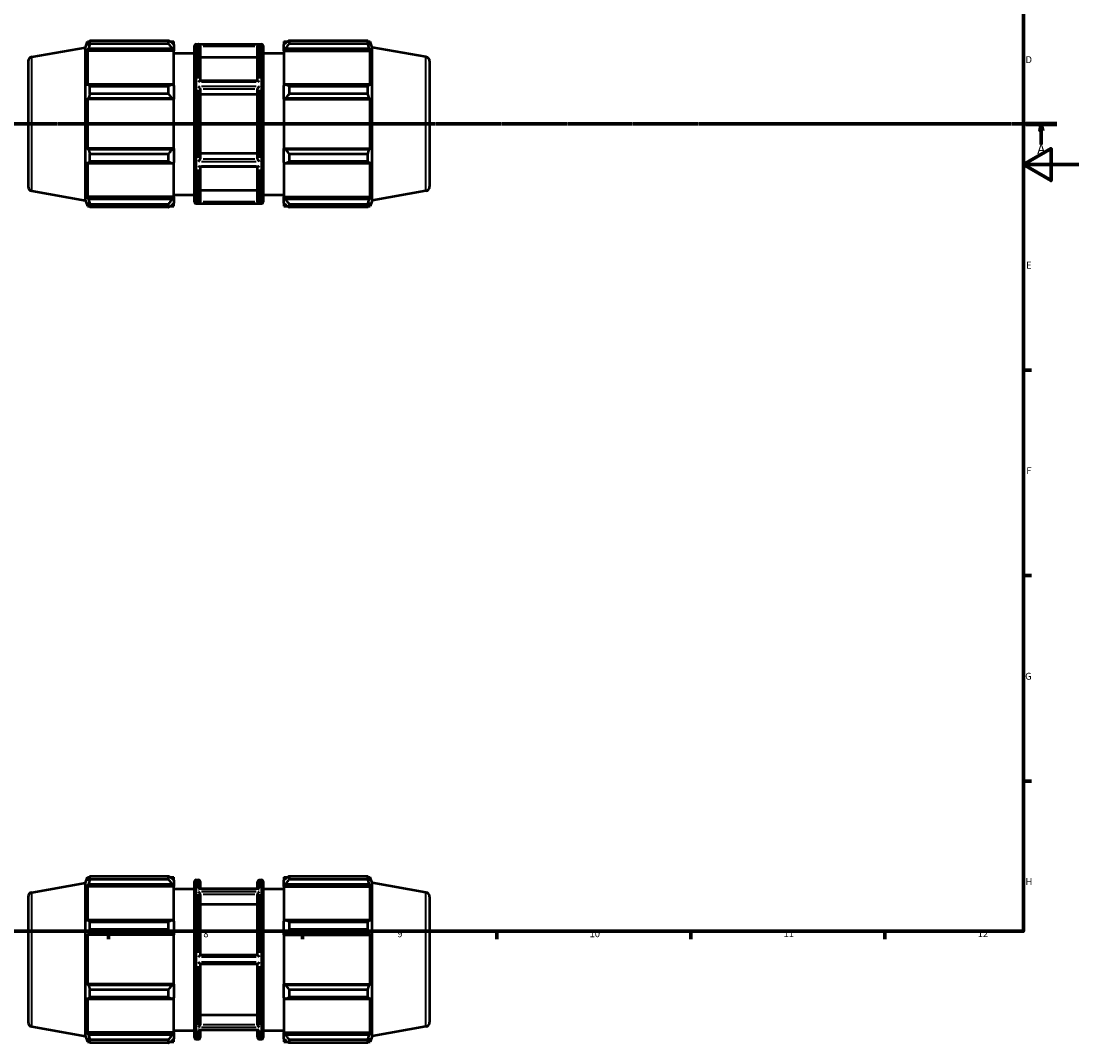
# Model space of a CAD drawing. Units: millimetres. Extents: x -306 to 1174, y -20 to 735.
# Drawn here: x 459 to 841, y -20 to 349 of the extents above; entities that cross this region are included whole.
import ezdxf

# ---------------------------------------------------------------- set-up
doc = ezdxf.new("R2010")
doc.units = ezdxf.units.MM
doc.linetypes.add('CHAIN', pattern=[0.7087, 0.4724, -0.0591, 0.1181, -0.0591])
for name, color, linetype, lineweight in [('Border (ISO)', 7, 'Continuous', 70), ('Section Line (ISO)', 7, 'CHAIN', 70), ('Visible (ISO)', 7, 'Continuous', 50), ('Visible Narrow (ISO)', 7, 'Continuous', 35)]:
    doc.layers.add(name, color=color, linetype=linetype, lineweight=lineweight)
doc.styles.add('Label Text (ISO)', font='tahoma.ttf')
doc.styles.add('Note Text (ISO)', font='tahoma.ttf')

# ---------------------------------------------------------------- blocks, each defined once
blk = doc.blocks.new('Borders Default Border')
at = {"layer": 'Border (ISO)'}
for p, q in [((821, 222.75), (823.9, 222.75)), ((821, 148.5), (823.9, 148.5)), ((821, 74.25), (823.9, 74.25)), ((490.58, 20), (490.58, 17.1)), ((560.67, 20), (560.67, 17.1)), ((630.75, 20), (630.75, 17.1)), ((700.83, 20), (700.83, 17.1)), ((770.92, 20), (770.92, 17.1))]:
    blk.add_line(p, q, dxfattribs=at)
at = {"layer": 'Border (ISO)', "flags": 128}
for points in [[(20, 20), (20, 574), (821, 574), (821, 20), (20, 20)], [(841, 297), (821, 297), (831, 302.77), (831, 291.23), (821, 297)]]:
    blk.add_lwpolyline(points, dxfattribs=at)
at = {"layer": 'Border (ISO)', "color": 232, "true_color": 0xca0064, "char_height": 2.5, "attachment_point": 7, "style": 'Note Text (ISO)'}
for s, insert in [('D', (821.73, 332.88)), ('E', (821.94, 258.63)), ('F', (822, 184.38)), ('G', (821.61, 110.08)), ('H', (821.74, 35.88)), ('8', (524.81, 17.04)), ('9', (594.88, 17.05)), ('10', (664.29, 17.05)), ('11', (734.37, 17.1)), ('12', (804.46, 17.1))]:
    blk.add_mtext(s, dxfattribs=dict(at, insert=insert))
blk = doc.blocks.new('2dTransSection0')
at = {"layer": 'Section Line (ISO)', "linetype": 'CHAIN'}
blk.add_line((235.03, 311.7), (833.03, 311.7), dxfattribs=at)
at = {"layer": 'Section Line (ISO)', "linetype": 'Continuous', "lineweight": 140}
for p, q in [((235.03, 311.7), (246.2, 311.7)), ((821.86, 311.7), (833.03, 311.7))]:
    blk.add_line(p, q, dxfattribs=at)
at = {"layer": 'Section Line (ISO)', "linetype": 'Continuous'}
for p, q in [((240.61, 311.7), (240.11, 309.2)), ((240.61, 309.2), (240.61, 311.7)), ((241.11, 309.2), (240.61, 311.7)), ((827.45, 311.7), (826.95, 309.2)), ((827.45, 309.2), (827.45, 311.7)), ((827.95, 309.2), (827.45, 311.7)), ((240.11, 309.2), (241.11, 309.2)), ((240.61, 304.2), (240.61, 309.2)), ((826.95, 309.2), (827.95, 309.2)), ((827.45, 304.2), (827.45, 309.2))]:
    blk.add_line(p, q, dxfattribs=at)
at = {"layer": 'Section Line (ISO)', "linetype": 'Continuous', "flags": 128}
for points in [[(241.11, 309.2), (240.61, 311.7), (240.11, 309.2), (241.11, 309.2)], [(827.95, 309.2), (827.45, 311.7), (826.95, 309.2), (827.95, 309.2)]]:
    blk.add_lwpolyline(points, dxfattribs=at)
at = {"layer": 'Section Line (ISO)'}
for points in [[(241.11, 309.2), (240.61, 311.7), (240.11, 309.2), (241.11, 309.2)], [(827.95, 309.2), (827.45, 311.7), (826.95, 309.2), (827.95, 309.2)]]:
    blk.add_solid(points, dxfattribs=at)
at = {"layer": 'Section Line (ISO)', "char_height": 3.5, "attachment_point": 7, "style": 'Label Text (ISO)'}
for insert in [(239.13, 299.7), (825.96, 299.7)]:
    blk.add_mtext('A', dxfattribs=dict(at, insert=insert))

msp = doc.modelspace()

# ---------------------------------------------------------------- linework, layer by layer
at = {"layer": 'Visible (ISO)'}
for p, q in [((482.246, 339.35), (483.013, 341.457)), ((483.013, 341.457), (483.013, 340.08)), ((483.013, 341.457), (483.625, 341.457)), ((483.362, 340.995), (483.013, 340.08)), ((483.828, 341.807), (512.226, 341.807)), ((483.828, 340.65), (483.828, 341.807)), ((512.226, 340.65), (483.828, 340.65)), ((512.226, 340.65), (512.226, 341.807)), ((512.783, 341.457), (514.146, 341.457)), ((514.146, 340.385), (513.506, 340.995)), ((514.146, 340.385), (514.146, 341.457)), ((514.146, 340.385), (514.146, 338.378)), ((522.243, 340.497), (545.82, 340.497)), ((553.917, 341.457), (553.917, 340.385)), ((553.917, 341.457), (555.279, 341.457)), ((554.557, 340.995), (553.917, 340.385)), ((553.917, 338.378), (553.917, 340.385)), ((555.837, 341.807), (555.837, 340.65)), ((555.837, 341.807), (584.235, 341.807)), ((584.235, 340.65), (555.837, 340.65)), ((584.235, 340.65), (584.235, 341.807)), ((584.438, 341.457), (585.05, 341.457)), ((585.05, 340.08), (584.7, 340.995)), ((585.05, 340.08), (585.05, 341.457)), ((585.817, 339.35), (585.05, 341.457)), ((462.853, 335.93), (482.246, 339.35)), ((482.246, 284.045), (482.246, 339.35)), ((483.013, 338.095), (483.362, 338.946)), ((483.013, 338.095), (483.013, 325.439)), ((514.146, 338.095), (483.013, 338.095)), ((483.362, 338.946), (513.506, 338.946)), ((513.506, 338.946), (514.146, 338.378)), ((514.146, 338.378), (514.146, 338.095)), ((514.146, 325.587), (514.146, 338.095)), ((514.146, 337.297), (521.603, 337.297)), ((521.603, 283.537), (521.603, 339.857)), ((523.674, 339.812), (523.674, 327.24)), ((544.388, 327.24), (544.388, 339.812)), ((546.46, 339.857), (546.46, 283.537)), ((546.46, 337.297), (553.917, 337.297)), ((553.917, 338.378), (554.557, 338.946)), ((553.917, 338.095), (553.917, 338.378)), ((553.917, 338.095), (553.917, 325.587)), ((553.917, 338.095), (585.05, 338.095)), ((554.557, 338.946), (584.7, 338.946)), ((584.7, 338.946), (585.05, 338.095)), ((585.05, 325.439), (585.05, 338.095)), ((585.817, 284.045), (585.817, 339.35)), ((605.209, 335.93), (585.817, 339.35)), ((461.531, 334.355), (461.531, 289.04)), ((544.388, 335.644), (523.674, 335.644)), ((606.531, 334.355), (606.531, 289.04)), ((483.362, 325.882), (483.013, 325.439)), ((513.506, 325.882), (483.362, 325.882)), ((483.828, 322.533), (483.828, 325.326)), ((483.828, 325.326), (512.226, 325.326)), ((512.226, 322.533), (512.226, 325.326)), ((514.146, 325.587), (513.506, 325.882)), ((514.146, 325.587), (514.146, 320.742)), ((544.489, 327.24), (523.574, 327.24)), ((554.557, 325.882), (553.917, 325.587)), ((553.917, 320.742), (553.917, 325.587)), ((584.7, 325.882), (554.557, 325.882)), ((555.837, 325.326), (555.837, 322.533)), ((555.837, 325.326), (584.235, 325.326)), ((584.235, 322.533), (584.235, 325.326)), ((585.05, 325.439), (584.7, 325.882)), ((483.013, 320.646), (483.362, 320.935)), ((483.362, 320.935), (513.506, 320.935)), ((512.226, 322.533), (483.828, 322.533)), ((513.506, 320.935), (514.146, 320.742)), ((523.674, 324.369), (523.674, 299.025)), ((544.388, 322.285), (523.674, 322.285)), ((544.388, 299.025), (544.388, 324.369)), ((553.917, 320.742), (554.557, 320.935)), ((554.557, 320.935), (584.7, 320.935)), ((584.235, 322.533), (555.837, 322.533)), ((584.7, 320.935), (585.05, 320.646)), ((514.146, 320.646), (483.013, 320.646)), ((483.013, 320.646), (483.013, 302.748)), ((514.146, 320.742), (514.146, 320.646)), ((514.146, 302.748), (514.146, 320.646)), ((553.917, 320.646), (553.917, 320.742)), ((553.917, 320.646), (553.917, 302.748)), ((553.917, 320.646), (585.05, 320.646)), ((585.05, 302.748), (585.05, 320.646)), ((483.362, 302.459), (483.013, 302.748)), ((514.146, 302.748), (483.013, 302.748)), ((513.506, 302.459), (483.362, 302.459)), ((514.146, 302.652), (513.506, 302.459)), ((514.146, 302.748), (514.146, 302.652)), ((514.146, 302.652), (514.146, 297.808)), ((553.917, 302.652), (553.917, 302.748)), ((553.917, 302.748), (585.05, 302.748)), ((554.557, 302.459), (553.917, 302.652)), ((553.917, 297.808), (553.917, 302.652)), ((584.7, 302.459), (554.557, 302.459)), ((585.05, 302.748), (584.7, 302.459)), ((483.013, 297.955), (483.362, 297.512)), ((483.013, 297.955), (483.013, 285.3)), ((483.828, 298.068), (483.828, 300.862)), ((483.828, 300.862), (512.226, 300.862)), ((512.226, 298.068), (483.828, 298.068)), ((512.226, 298.068), (512.226, 300.862)), ((523.674, 301.109), (544.388, 301.109)), ((555.837, 300.862), (555.837, 298.068)), ((555.837, 300.862), (584.235, 300.862)), ((584.235, 298.068), (555.837, 298.068)), ((584.235, 298.068), (584.235, 300.862)), ((584.7, 297.512), (585.05, 297.955)), ((585.05, 285.3), (585.05, 297.955)), ((483.362, 297.512), (513.506, 297.512)), ((513.506, 297.512), (514.146, 297.808)), ((514.146, 285.3), (514.146, 297.808)), ((544.489, 296.154), (523.574, 296.154)), ((523.674, 296.154), (523.674, 283.583)), ((544.388, 283.583), (544.388, 296.154)), ((553.917, 297.808), (554.557, 297.512)), ((553.917, 297.808), (553.917, 285.3)), ((554.557, 297.512), (584.7, 297.512)), ((462.853, 287.464), (482.246, 284.045)), ((523.674, 287.751), (544.388, 287.751)), ((605.209, 287.464), (585.817, 284.045)), ((482.246, 284.045), (483.013, 281.937)), ((483.362, 284.448), (483.013, 285.3)), ((514.146, 285.3), (483.013, 285.3)), ((483.013, 283.314), (483.362, 282.399)), ((483.013, 283.314), (483.013, 281.937)), ((513.506, 284.448), (483.362, 284.448)), ((483.828, 281.587), (483.828, 282.745)), ((483.828, 282.745), (512.226, 282.745)), ((512.226, 281.587), (512.226, 282.745)), ((514.146, 285.016), (513.506, 284.448)), ((513.506, 282.399), (514.146, 283.009)), ((514.146, 286.097), (521.603, 286.097)), ((514.146, 285.3), (514.146, 285.016)), ((514.146, 285.016), (514.146, 283.009)), ((514.146, 281.937), (514.146, 283.009)), ((522.243, 282.897), (545.82, 282.897)), ((546.46, 286.097), (553.917, 286.097)), ((553.917, 285.016), (553.917, 285.3)), ((553.917, 285.3), (585.05, 285.3)), ((553.917, 283.009), (553.917, 285.016)), ((554.557, 284.448), (553.917, 285.016)), ((553.917, 283.009), (554.557, 282.399)), ((553.917, 283.009), (553.917, 281.937)), ((584.7, 284.448), (554.557, 284.448)), ((555.837, 282.745), (555.837, 281.587)), ((555.837, 282.745), (584.235, 282.745)), ((584.235, 281.587), (584.235, 282.745)), ((585.05, 285.3), (584.7, 284.448)), ((584.7, 282.399), (585.05, 283.314)), ((585.817, 284.045), (585.05, 281.937)), ((585.05, 281.937), (585.05, 283.314)), ((483.013, 281.937), (483.625, 281.937)), ((512.226, 281.587), (483.828, 281.587)), ((512.783, 281.937), (514.146, 281.937)), ((553.917, 281.937), (555.279, 281.937)), ((584.235, 281.587), (555.837, 281.587)), ((584.438, 281.937), (585.05, 281.937)), ((482.246, 37.412), (483.013, 39.519)), ((483.013, 39.519), (483.013, 38.142)), ((483.013, 39.519), (483.625, 39.519)), ((483.362, 39.057), (483.013, 38.142)), ((483.828, 38.712), (483.828, 39.869)), ((483.828, 39.869), (512.226, 39.869)), ((512.226, 38.712), (483.828, 38.712)), ((512.226, 38.712), (512.226, 39.869)), ((512.783, 39.519), (514.146, 39.519)), ((514.146, 38.447), (513.506, 39.057)), ((514.146, 38.447), (514.146, 39.519)), ((514.146, 38.447), (514.146, 36.44)), ((522.243, 38.559), (523.034, 38.559)), ((545.028, 38.559), (545.82, 38.559)), ((553.917, 39.519), (553.917, 38.447)), ((553.917, 39.519), (555.279, 39.519)), ((554.557, 39.057), (553.917, 38.447)), ((553.917, 36.44), (553.917, 38.447)), ((555.837, 39.869), (555.837, 38.712)), ((555.837, 39.869), (584.235, 39.869)), ((584.235, 38.712), (555.837, 38.712)), ((584.235, 38.712), (584.235, 39.869)), ((584.438, 39.519), (585.05, 39.519)), ((585.05, 38.142), (584.7, 39.057)), ((585.05, 38.142), (585.05, 39.519)), ((585.817, 37.412), (585.05, 39.519)), ((462.853, 33.992), (482.246, 37.412)), ((482.246, -17.893), (482.246, 37.412)), ((483.013, 36.156), (483.362, 37.008)), ((514.146, 36.156), (483.013, 36.156)), ((483.013, 36.156), (483.013, 23.501)), ((483.362, 37.008), (513.506, 37.008)), ((513.506, 37.008), (514.146, 36.44)), ((514.146, 36.44), (514.146, 36.156)), ((514.146, 23.648), (514.146, 36.156)), ((514.146, 35.359), (521.603, 35.359)), ((521.603, -18.401), (521.603, 37.919)), ((544.73, 35.252), (523.332, 35.252)), ((523.674, 37.919), (523.674, 35.252)), ((544.388, 35.252), (544.388, 37.919)), ((546.46, 37.919), (546.46, -18.401)), ((546.46, 35.359), (553.917, 35.359)), ((553.917, 36.44), (554.557, 37.008)), ((553.917, 36.156), (553.917, 36.44)), ((553.917, 36.156), (553.917, 23.648)), ((553.917, 36.156), (585.05, 36.156)), ((554.557, 37.008), (584.7, 37.008)), ((584.7, 37.008), (585.05, 36.156)), ((585.05, 23.501), (585.05, 36.156)), ((585.817, -17.893), (585.817, 37.412)), ((605.209, 33.992), (585.817, 37.412)), ((461.531, 32.416), (461.531, -12.898)), ((523.674, 33.307), (523.674, 11.359)), ((544.388, 11.359), (544.388, 33.307)), ((606.531, 32.416), (606.531, -12.898)), ((544.388, 29.697), (523.674, 29.697)), ((483.362, 23.944), (483.013, 23.501)), ((513.506, 23.944), (483.362, 23.944)), ((483.828, 20.594), (483.828, 23.388)), ((483.828, 23.388), (512.226, 23.388)), ((512.226, 20.594), (512.226, 23.388)), ((514.146, 23.648), (513.506, 23.944)), ((514.146, 23.648), (514.146, 18.804)), ((554.557, 23.944), (553.917, 23.648)), ((553.917, 18.804), (553.917, 23.648)), ((584.7, 23.944), (554.557, 23.944)), ((555.837, 23.388), (555.837, 20.594)), ((555.837, 23.388), (584.235, 23.388)), ((584.235, 20.594), (584.235, 23.388)), ((585.05, 23.501), (584.7, 23.944)), ((512.226, 20.594), (483.828, 20.594)), ((584.235, 20.594), (555.837, 20.594)), ((483.013, 18.708), (483.362, 18.997)), ((514.146, 18.708), (483.013, 18.708)), ((483.013, 18.708), (483.013, 0.81)), ((483.362, 18.997), (513.506, 18.997)), ((513.506, 18.997), (514.146, 18.804)), ((514.146, 18.804), (514.146, 18.708)), ((514.146, 0.81), (514.146, 18.708)), ((553.917, 18.804), (554.557, 18.997)), ((553.917, 18.708), (553.917, 18.804)), ((553.917, 18.708), (553.917, 0.81)), ((553.917, 18.708), (585.05, 18.708)), ((554.557, 18.997), (584.7, 18.997)), ((584.7, 18.997), (585.05, 18.708)), ((585.05, 0.81), (585.05, 18.708)), ((544.389, 11.359), (523.673, 11.359)), ((523.673, 8.159), (544.389, 8.159)), ((523.674, 8.159), (523.674, -13.789)), ((544.388, -13.789), (544.388, 8.159)), ((483.362, 0.521), (483.013, 0.81)), ((514.146, 0.81), (483.013, 0.81)), ((513.506, 0.521), (483.362, 0.521)), ((514.146, 0.714), (513.506, 0.521)), ((514.146, 0.81), (514.146, 0.714)), ((514.146, 0.714), (514.146, -4.13)), ((553.917, 0.714), (553.917, 0.81)), ((553.917, 0.81), (585.05, 0.81)), ((553.917, -4.13), (553.917, 0.714)), ((554.557, 0.521), (553.917, 0.714)), ((584.7, 0.521), (554.557, 0.521)), ((585.05, 0.81), (584.7, 0.521)), ((483.828, -1.076), (512.226, -1.076)), ((483.828, -3.87), (483.828, -1.076)), ((512.226, -3.87), (512.226, -1.076)), ((555.837, -1.076), (555.837, -3.87)), ((555.837, -1.076), (584.235, -1.076)), ((584.235, -3.87), (584.235, -1.076)), ((483.013, -3.983), (483.013, -16.638)), ((483.013, -3.983), (483.362, -4.426)), ((483.362, -4.426), (513.506, -4.426)), ((512.226, -3.87), (483.828, -3.87)), ((513.506, -4.426), (514.146, -4.13)), ((514.146, -16.638), (514.146, -4.13)), ((553.917, -4.13), (554.557, -4.426)), ((553.917, -4.13), (553.917, -16.638)), ((554.557, -4.426), (584.7, -4.426)), ((584.235, -3.87), (555.837, -3.87)), ((584.7, -4.426), (585.05, -3.983)), ((585.05, -16.638), (585.05, -3.983)), ((523.674, -10.179), (544.388, -10.179)), ((462.853, -14.474), (482.246, -17.893)), ((605.209, -14.474), (585.817, -17.893)), ((482.246, -17.893), (483.013, -20.001)), ((483.362, -17.49), (483.013, -16.638)), ((514.146, -16.638), (483.013, -16.638)), ((483.013, -18.624), (483.362, -19.539)), ((483.013, -18.624), (483.013, -20.001)), ((513.506, -17.49), (483.362, -17.49)), ((514.146, -16.922), (513.506, -17.49)), ((513.506, -19.539), (514.146, -18.929)), ((514.146, -15.841), (521.603, -15.841)), ((514.146, -16.638), (514.146, -16.922)), ((514.146, -16.922), (514.146, -18.929)), ((514.146, -20.001), (514.146, -18.929)), ((522.243, -19.041), (523.034, -19.041)), ((544.73, -15.734), (523.332, -15.734)), ((523.674, -15.734), (523.674, -18.401)), ((544.388, -18.401), (544.388, -15.734)), ((545.028, -19.041), (545.82, -19.041)), ((546.46, -15.841), (553.917, -15.841)), ((553.917, -16.922), (553.917, -16.638)), ((553.917, -16.638), (585.05, -16.638)), ((553.917, -18.929), (553.917, -16.922)), ((554.557, -17.49), (553.917, -16.922)), ((553.917, -18.929), (554.557, -19.539)), ((553.917, -18.929), (553.917, -20.001)), ((584.7, -17.49), (554.557, -17.49)), ((585.05, -16.638), (584.7, -17.49)), ((584.7, -19.539), (585.05, -18.624)), ((585.817, -17.893), (585.05, -20.001)), ((585.05, -20.001), (585.05, -18.624)), ((483.013, -20.001), (483.625, -20.001)), ((483.828, -20.351), (483.828, -19.194)), ((483.828, -19.194), (512.226, -19.194)), ((512.226, -20.351), (483.828, -20.351)), ((512.226, -20.351), (512.226, -19.194)), ((512.783, -20.001), (514.146, -20.001)), ((553.917, -20.001), (555.279, -20.001)), ((555.837, -19.194), (555.837, -20.351)), ((555.837, -19.194), (584.235, -19.194)), ((584.235, -20.351), (555.837, -20.351)), ((584.235, -20.351), (584.235, -19.194)), ((584.438, -20.001), (585.05, -20.001))]:
    msp.add_line(p, q, dxfattribs=at)
for centre, radius, start, end in [((522.243, 339.857), 0.64, 90, 180), ((545.82, 339.857), 0.64, 0, 90), ((463.131, 334.355), 1.6, 100, 180), ((604.931, 334.355), 1.6, 0, 80), ((463.131, 289.04), 1.6, 180, 260), ((604.931, 289.04), 1.6, 280, 0), ((522.243, 283.537), 0.64, 180, 270), ((545.82, 283.537), 0.64, 270, 0), ((522.243, 37.919), 0.64, 90, 180), ((523.034, 37.919), 0.64, 0, 90), ((545.028, 37.919), 0.64, 90, 180), ((545.82, 37.919), 0.64, 0, 90), ((463.131, 32.416), 1.6, 100, 180), ((604.931, 32.416), 1.6, 0, 80), ((463.131, -12.898), 1.6, 180, 260), ((604.931, -12.898), 1.6, 280, 0), ((522.243, -18.401), 0.64, 180, 270), ((523.034, -18.401), 0.64, 270, 0), ((545.028, -18.401), 0.64, 180, 270), ((545.82, -18.401), 0.64, 270, 0)]:
    msp.add_arc(centre, radius, start, end, dxfattribs=at)
for points, weights in [([(483.362, 340.995), (483.586, 341.393), (483.828, 341.807)], [1.00229286476, 1.00155465726, 1]), ([(483.828, 340.65), (483.586, 339.78), (483.362, 338.946)], [1, 1.00155465726, 1.00229286476]), ([(513.506, 340.995), (512.891, 341.393), (512.226, 341.807)], [1.00611028513, 1.01168781031, 1.01646580942]), ([(512.226, 340.65), (512.891, 339.78), (513.506, 338.946)], [1.01646580942, 1.01168781031, 1.00611028513]), ([(555.837, 341.807), (555.171, 341.393), (554.557, 340.995)], [1.01646580942, 1.01168781031, 1.00611028513]), ([(554.557, 338.946), (555.171, 339.78), (555.837, 340.65)], [1.00611028513, 1.01168781031, 1.01646580942]), ([(584.235, 341.807), (584.477, 341.393), (584.7, 340.995)], [1, 1.00155465726, 1.00229286476]), ([(584.7, 338.946), (584.477, 339.78), (584.235, 340.65)], [1.00229286476, 1.00155465726, 1]), ([(483.362, 325.882), (483.586, 325.61), (483.828, 325.326)], [1.00229286476, 1.00155465726, 1]), ([(513.506, 325.882), (512.891, 325.61), (512.226, 325.326)], [1.00611028513, 1.01168781031, 1.01646580942]), ([(555.837, 325.326), (555.171, 325.61), (554.557, 325.882)], [1.01646580942, 1.01168781031, 1.00611028513]), ([(584.235, 325.326), (584.477, 325.61), (584.7, 325.882)], [1, 1.00155465726, 1.00229286476]), ([(483.828, 322.533), (483.586, 321.717), (483.362, 320.935)], [1, 1.00155465726, 1.00229286476]), ([(512.226, 322.533), (512.891, 321.717), (513.506, 320.935)], [1.01646580942, 1.01168781031, 1.00611028513]), ([(554.557, 320.935), (555.171, 321.717), (555.837, 322.533)], [1.00611028513, 1.01168781031, 1.01646580942]), ([(584.7, 320.935), (584.477, 321.717), (584.235, 322.533)], [1.00229286476, 1.00155465726, 1]), ([(483.362, 302.459), (483.586, 301.677), (483.828, 300.862)], [1.00229286476, 1.00155465726, 1]), ([(513.506, 302.459), (512.891, 301.677), (512.226, 300.862)], [1.00611028513, 1.01168781031, 1.01646580942]), ([(555.837, 300.862), (555.171, 301.677), (554.557, 302.459)], [1.01646580942, 1.01168781031, 1.00611028513]), ([(584.235, 300.862), (584.477, 301.677), (584.7, 302.459)], [1, 1.00155465726, 1.00229286476]), ([(483.828, 298.068), (483.586, 297.784), (483.362, 297.512)], [1, 1.00155465726, 1.00229286476]), ([(512.226, 298.068), (512.891, 297.784), (513.506, 297.512)], [1.01646580942, 1.01168781031, 1.00611028513]), ([(554.557, 297.512), (555.171, 297.784), (555.837, 298.068)], [1.00611028513, 1.01168781031, 1.01646580942]), ([(584.7, 297.512), (584.477, 297.784), (584.235, 298.068)], [1.00229286476, 1.00155465726, 1]), ([(483.362, 284.448), (483.586, 283.614), (483.828, 282.745)], [1.00229286476, 1.00155465726, 1]), ([(513.506, 284.448), (512.891, 283.614), (512.226, 282.745)], [1.00611028513, 1.01168781031, 1.01646580942]), ([(555.837, 282.745), (555.171, 283.614), (554.557, 284.448)], [1.01646580942, 1.01168781031, 1.00611028513]), ([(584.235, 282.745), (584.477, 283.614), (584.7, 284.448)], [1, 1.00155465726, 1.00229286476]), ([(483.828, 281.587), (483.586, 282.001), (483.362, 282.399)], [1, 1.00155465726, 1.00229286476]), ([(512.226, 281.587), (512.891, 282.001), (513.506, 282.399)], [1.01646580942, 1.01168781031, 1.00611028513]), ([(554.557, 282.399), (555.171, 282.001), (555.837, 281.587)], [1.00611028513, 1.01168781031, 1.01646580942]), ([(584.7, 282.399), (584.477, 282.001), (584.235, 281.587)], [1.00229286476, 1.00155465726, 1]), ([(483.362, 39.057), (483.586, 39.455), (483.828, 39.869)], [1.00229286476, 1.00155465726, 1]), ([(483.828, 38.712), (483.586, 37.842), (483.362, 37.008)], [1, 1.00155465726, 1.00229286476]), ([(513.506, 39.057), (512.891, 39.455), (512.226, 39.869)], [1.00611028513, 1.01168781031, 1.01646580942]), ([(512.226, 38.712), (512.891, 37.842), (513.506, 37.008)], [1.01646580942, 1.01168781031, 1.00611028513]), ([(555.837, 39.869), (555.171, 39.455), (554.557, 39.057)], [1.01646580942, 1.01168781031, 1.00611028513]), ([(554.557, 37.008), (555.171, 37.842), (555.837, 38.712)], [1.00611028513, 1.01168781031, 1.01646580942]), ([(584.235, 39.869), (584.477, 39.455), (584.7, 39.057)], [1, 1.00155465726, 1.00229286476]), ([(584.7, 37.008), (584.477, 37.842), (584.235, 38.712)], [1.00229286476, 1.00155465726, 1]), ([(483.362, 23.944), (483.586, 23.672), (483.828, 23.388)], [1.00229286476, 1.00155465726, 1]), ([(513.506, 23.944), (512.891, 23.672), (512.226, 23.388)], [1.00611028513, 1.01168781031, 1.01646580942]), ([(555.837, 23.388), (555.171, 23.672), (554.557, 23.944)], [1.01646580942, 1.01168781031, 1.00611028513]), ([(584.235, 23.388), (584.477, 23.672), (584.7, 23.944)], [1, 1.00155465726, 1.00229286476]), ([(483.828, 20.594), (483.586, 19.779), (483.362, 18.997)], [1, 1.00155465726, 1.00229286476]), ([(512.226, 20.594), (512.891, 19.779), (513.506, 18.997)], [1.01646580942, 1.01168781031, 1.00611028513]), ([(554.557, 18.997), (555.171, 19.779), (555.837, 20.594)], [1.00611028513, 1.01168781031, 1.01646580942]), ([(584.7, 18.997), (584.477, 19.779), (584.235, 20.594)], [1.00229286476, 1.00155465726, 1]), ([(483.362, 0.521), (483.586, -0.261), (483.828, -1.076)], [1.00229286476, 1.00155465726, 1]), ([(513.506, 0.521), (512.891, -0.261), (512.226, -1.076)], [1.00611028513, 1.01168781031, 1.01646580942]), ([(555.837, -1.076), (555.171, -0.261), (554.557, 0.521)], [1.01646580942, 1.01168781031, 1.00611028513]), ([(584.235, -1.076), (584.477, -0.261), (584.7, 0.521)], [1, 1.00155465726, 1.00229286476]), ([(483.828, -3.87), (483.586, -4.154), (483.362, -4.426)], [1, 1.00155465726, 1.00229286476]), ([(512.226, -3.87), (512.891, -4.154), (513.506, -4.426)], [1.01646580942, 1.01168781031, 1.00611028513]), ([(554.557, -4.426), (555.171, -4.154), (555.837, -3.87)], [1.00611028513, 1.01168781031, 1.01646580942]), ([(584.7, -4.426), (584.477, -4.154), (584.235, -3.87)], [1.00229286476, 1.00155465726, 1]), ([(483.362, -17.49), (483.586, -18.324), (483.828, -19.194)], [1.00229286476, 1.00155465726, 1]), ([(513.506, -17.49), (512.891, -18.324), (512.226, -19.194)], [1.00611028513, 1.01168781031, 1.01646580942]), ([(555.837, -19.194), (555.171, -18.324), (554.557, -17.49)], [1.01646580942, 1.01168781031, 1.00611028513]), ([(584.235, -19.194), (584.477, -18.324), (584.7, -17.49)], [1, 1.00155465726, 1.00229286476]), ([(483.828, -20.351), (483.586, -19.937), (483.362, -19.539)], [1, 1.00155465726, 1.00229286476]), ([(512.226, -20.351), (512.891, -19.937), (513.506, -19.539)], [1.01646580942, 1.01168781031, 1.00611028513]), ([(554.557, -19.539), (555.171, -19.937), (555.837, -20.351)], [1.00611028513, 1.01168781031, 1.01646580942]), ([(584.7, -19.539), (584.477, -19.937), (584.235, -20.351)], [1.00229286476, 1.00155465726, 1])]:
    msp.add_rational_spline(points, weights, degree=2, dxfattribs=at)
for points, knots in [([(523.673, 339.841), (523.671, 339.904), (523.658, 339.966), (523.618, 340.085), (523.589, 340.139), (523.513, 340.251), (523.461, 340.304), (523.349, 340.389), (523.287, 340.422), (523.163, 340.466), (523.1, 340.478), (523.036, 340.48), (523.035, 340.48), (523.034, 340.48)], [-0.12001431, -0.12001431, -0.12001431, -0.12001431, -0.10071979, -0.10071979, -0.0806976, -0.0806976, -0.05434655, -0.05434655, -0.02689501, -0.02689501, 0, 0, 0.00035886, 0.00035886, 0.00035886, 0.00035886]), ([(545.028, 340.48), (545.028, 340.48), (545.027, 340.48), (544.963, 340.478), (544.899, 340.466), (544.775, 340.422), (544.713, 340.389), (544.601, 340.304), (544.55, 340.251), (544.473, 340.139), (544.445, 340.085), (544.404, 339.966), (544.392, 339.904), (544.389, 339.841)], [-0.11932431, -0.11932431, -0.11932431, -0.11932431, -0.11896857, -0.11896857, -0.09230791, -0.09230791, -0.06509557, -0.06509557, -0.03897413, -0.03897413, -0.0191264, -0.0191264, 0, 0, 0, 0]), ([(523.034, 326.939), (523.035, 326.94), (523.036, 326.941), (523.123, 327.015), (523.21, 327.08), (523.36, 327.173), (523.427, 327.206), (523.518, 327.235), (523.548, 327.24), (523.574, 327.24)], [-0.134282123, -0.134282123, -0.134282123, -0.134282123, -0.13382256, -0.13382256, -0.097574955, -0.097574955, -0.067018866, -0.067018866, -0.050414539, -0.050414539, -0.050414539, -0.050414539]), ([(523.673, 324.383), (523.671, 324.413), (523.66, 324.449), (523.622, 324.536), (523.594, 324.587), (523.516, 324.709), (523.463, 324.78), (523.349, 324.92), (523.288, 324.988), (523.164, 325.117), (523.1, 325.179), (523.036, 325.237), (523.035, 325.238), (523.034, 325.238)], [-0.1200081, -0.1200081, -0.1200081, -0.1200081, -0.10200007, -0.10200007, -0.08141926, -0.08141926, -0.05431937, -0.05431937, -0.02715517, -0.02715517, 0, 0, 0.00036113, 0.00036113, 0.00036113, 0.00036113]), ([(545.028, 325.238), (545.028, 325.238), (545.027, 325.237), (544.962, 325.179), (544.898, 325.117), (544.774, 324.988), (544.713, 324.92), (544.6, 324.78), (544.547, 324.709), (544.469, 324.587), (544.44, 324.536), (544.403, 324.449), (544.392, 324.413), (544.389, 324.383)], [-0.11929811, -0.11929811, -0.11929811, -0.11929811, -0.1189402, -0.1189402, -0.09202667, -0.09202667, -0.06510419, -0.06510419, -0.03824545, -0.03824545, -0.01784778, -0.01784778, 0, 0, 0, 0]), ([(544.489, 327.24), (544.515, 327.24), (544.545, 327.235), (544.635, 327.206), (544.702, 327.173), (544.853, 327.08), (544.939, 327.015), (545.026, 326.941), (545.027, 326.94), (545.028, 326.939)], [-0.084241035, -0.084241035, -0.084241035, -0.084241035, -0.067470877, -0.067470877, -0.036609618, -0.036609618, 0, 0, 0.000464153, 0.000464153, 0.000464153, 0.000464153]), ([(523.034, 298.156), (523.035, 298.157), (523.036, 298.157), (523.1, 298.215), (523.164, 298.277), (523.288, 298.406), (523.349, 298.475), (523.463, 298.614), (523.516, 298.685), (523.594, 298.807), (523.622, 298.858), (523.66, 298.945), (523.671, 298.981), (523.673, 299.011)], [-0.11929811, -0.11929811, -0.11929811, -0.11929811, -0.1189402, -0.1189402, -0.09202667, -0.09202667, -0.06510419, -0.06510419, -0.03824545, -0.03824545, -0.01784778, -0.01784778, 0, 0, 0, 0]), ([(544.389, 299.011), (544.392, 298.981), (544.403, 298.945), (544.44, 298.858), (544.469, 298.807), (544.547, 298.685), (544.6, 298.614), (544.713, 298.475), (544.774, 298.406), (544.898, 298.277), (544.962, 298.215), (545.027, 298.157), (545.028, 298.157), (545.028, 298.156)], [-0.1200081, -0.1200081, -0.1200081, -0.1200081, -0.10200007, -0.10200007, -0.08141926, -0.08141926, -0.05431937, -0.05431937, -0.02715517, -0.02715517, 0, 0, 0.00036113, 0.00036113, 0.00036113, 0.00036113]), ([(523.574, 296.154), (523.548, 296.154), (523.518, 296.16), (523.427, 296.188), (523.36, 296.221), (523.21, 296.314), (523.123, 296.379), (523.036, 296.453), (523.035, 296.454), (523.034, 296.455)], [-0.084241035, -0.084241035, -0.084241035, -0.084241035, -0.067470877, -0.067470877, -0.036609618, -0.036609618, 0, 0, 0.000464153, 0.000464153, 0.000464153, 0.000464153]), ([(545.028, 296.455), (545.027, 296.454), (545.026, 296.453), (544.939, 296.379), (544.853, 296.314), (544.702, 296.221), (544.635, 296.188), (544.545, 296.16), (544.515, 296.154), (544.489, 296.154)], [-0.134282123, -0.134282123, -0.134282123, -0.134282123, -0.13382256, -0.13382256, -0.097574955, -0.097574955, -0.067018866, -0.067018866, -0.050414539, -0.050414539, -0.050414539, -0.050414539]), ([(523.034, 282.914), (523.035, 282.914), (523.036, 282.914), (523.1, 282.916), (523.163, 282.928), (523.287, 282.972), (523.349, 283.005), (523.461, 283.09), (523.513, 283.143), (523.589, 283.255), (523.618, 283.31), (523.658, 283.428), (523.671, 283.49), (523.673, 283.553)], [-0.11932431, -0.11932431, -0.11932431, -0.11932431, -0.11896857, -0.11896857, -0.09230791, -0.09230791, -0.06509557, -0.06509557, -0.03897413, -0.03897413, -0.0191264, -0.0191264, 0, 0, 0, 0]), ([(544.389, 283.553), (544.392, 283.49), (544.404, 283.428), (544.445, 283.31), (544.473, 283.255), (544.55, 283.143), (544.601, 283.09), (544.713, 283.005), (544.775, 282.972), (544.899, 282.928), (544.963, 282.916), (545.027, 282.914), (545.028, 282.914), (545.028, 282.914)], [-0.12001431, -0.12001431, -0.12001431, -0.12001431, -0.10071979, -0.10071979, -0.0806976, -0.0806976, -0.05434655, -0.05434655, -0.02689501, -0.02689501, 0, 0, 0.00035886, 0.00035886, 0.00035886, 0.00035886]), ([(523.034, 35.177), (523.035, 35.177), (523.036, 35.178), (523.1, 35.208), (523.164, 35.23), (523.262, 35.249), (523.298, 35.252), (523.332, 35.252)], [-0.119298112, -0.119298112, -0.119298112, -0.119298112, -0.118940196, -0.118940196, -0.09202667, -0.09202667, -0.07650131, -0.07650131, -0.07650131, -0.07650131]), ([(544.73, 35.252), (544.765, 35.252), (544.8, 35.249), (544.898, 35.23), (544.962, 35.208), (545.027, 35.178), (545.028, 35.177), (545.028, 35.177)], [-0.042819924, -0.042819924, -0.042819924, -0.042819924, -0.027155169, -0.027155169, 0, 0, 0.000361129, 0.000361129, 0.000361129, 0.000361129]), ([(523.673, 33.332), (523.672, 33.359), (523.668, 33.387), (523.65, 33.478), (523.627, 33.541), (523.567, 33.67), (523.528, 33.734), (523.427, 33.874), (523.36, 33.948), (523.21, 34.085), (523.123, 34.147), (523.036, 34.194), (523.035, 34.195), (523.034, 34.195)], [-0.11994963, -0.11994963, -0.11994963, -0.11994963, -0.11047843, -0.11047843, -0.08976003, -0.08976003, -0.06747088, -0.06747088, -0.03660962, -0.03660962, 0, 0, 0.00046415, 0.00046415, 0.00046415, 0.00046415]), ([(545.028, 34.195), (545.027, 34.195), (545.026, 34.194), (544.939, 34.147), (544.853, 34.085), (544.702, 33.948), (544.635, 33.874), (544.534, 33.734), (544.495, 33.67), (544.435, 33.541), (544.413, 33.478), (544.394, 33.387), (544.39, 33.359), (544.389, 33.332)], [-0.13428212, -0.13428212, -0.13428212, -0.13428212, -0.13382256, -0.13382256, -0.09757496, -0.09757496, -0.06701887, -0.06701887, -0.04495012, -0.04495012, -0.02443659, -0.02443659, -0.01505905, -0.01505905, -0.01505905, -0.01505905]), ([(523.034, 10.741), (523.035, 10.742), (523.036, 10.743), (523.1, 10.807), (523.163, 10.871), (523.287, 10.995), (523.349, 11.056), (523.461, 11.166), (523.513, 11.216), (523.589, 11.288), (523.618, 11.314), (523.658, 11.35), (523.671, 11.359), (523.673, 11.359)], [-0.11932431, -0.11932431, -0.11932431, -0.11932431, -0.11896857, -0.11896857, -0.09230791, -0.09230791, -0.06509557, -0.06509557, -0.03897413, -0.03897413, -0.0191264, -0.0191264, 0, 0, 0, 0]), ([(523.673, 8.159), (523.671, 8.159), (523.658, 8.169), (523.618, 8.204), (523.589, 8.23), (523.513, 8.302), (523.461, 8.352), (523.349, 8.462), (523.287, 8.523), (523.163, 8.647), (523.1, 8.711), (523.036, 8.776), (523.035, 8.776), (523.034, 8.777)], [-0.12001431, -0.12001431, -0.12001431, -0.12001431, -0.10071979, -0.10071979, -0.0806976, -0.0806976, -0.05434655, -0.05434655, -0.02689501, -0.02689501, 0, 0, 0.00035886, 0.00035886, 0.00035886, 0.00035886]), ([(544.389, 11.359), (544.392, 11.359), (544.404, 11.35), (544.445, 11.314), (544.473, 11.288), (544.55, 11.216), (544.601, 11.166), (544.713, 11.056), (544.775, 10.995), (544.899, 10.871), (544.963, 10.807), (545.027, 10.743), (545.028, 10.742), (545.028, 10.741)], [-0.12001431, -0.12001431, -0.12001431, -0.12001431, -0.10071979, -0.10071979, -0.0806976, -0.0806976, -0.05434655, -0.05434655, -0.02689501, -0.02689501, 0, 0, 0.00035886, 0.00035886, 0.00035886, 0.00035886]), ([(545.028, 8.777), (545.028, 8.776), (545.027, 8.776), (544.963, 8.711), (544.899, 8.647), (544.775, 8.523), (544.713, 8.462), (544.601, 8.352), (544.55, 8.302), (544.473, 8.23), (544.445, 8.204), (544.404, 8.169), (544.392, 8.159), (544.389, 8.159)], [-0.11932431, -0.11932431, -0.11932431, -0.11932431, -0.11896857, -0.11896857, -0.09230791, -0.09230791, -0.06509557, -0.06509557, -0.03897413, -0.03897413, -0.0191264, -0.0191264, 0, 0, 0, 0]), ([(523.034, -14.677), (523.035, -14.676), (523.036, -14.676), (523.123, -14.629), (523.21, -14.567), (523.36, -14.43), (523.427, -14.356), (523.528, -14.215), (523.567, -14.152), (523.627, -14.023), (523.65, -13.96), (523.668, -13.869), (523.672, -13.841), (523.673, -13.814)], [-0.13428212, -0.13428212, -0.13428212, -0.13428212, -0.13382256, -0.13382256, -0.09757496, -0.09757496, -0.06701887, -0.06701887, -0.04495012, -0.04495012, -0.02443659, -0.02443659, -0.01505905, -0.01505905, -0.01505905, -0.01505905]), ([(544.389, -13.814), (544.39, -13.841), (544.394, -13.869), (544.413, -13.96), (544.435, -14.023), (544.495, -14.152), (544.534, -14.215), (544.635, -14.356), (544.702, -14.43), (544.853, -14.567), (544.939, -14.629), (545.026, -14.676), (545.027, -14.676), (545.028, -14.677)], [-0.11994963, -0.11994963, -0.11994963, -0.11994963, -0.11047843, -0.11047843, -0.08976003, -0.08976003, -0.06747088, -0.06747088, -0.03660962, -0.03660962, 0, 0, 0.00046415, 0.00046415, 0.00046415, 0.00046415]), ([(523.332, -15.734), (523.298, -15.734), (523.262, -15.73), (523.164, -15.712), (523.1, -15.69), (523.036, -15.66), (523.035, -15.659), (523.034, -15.659)], [-0.042819924, -0.042819924, -0.042819924, -0.042819924, -0.027155169, -0.027155169, 0, 0, 0.000361129, 0.000361129, 0.000361129, 0.000361129]), ([(545.028, -15.659), (545.028, -15.659), (545.027, -15.66), (544.962, -15.69), (544.898, -15.712), (544.8, -15.73), (544.765, -15.734), (544.73, -15.734)], [-0.119298112, -0.119298112, -0.119298112, -0.119298112, -0.118940196, -0.118940196, -0.09202667, -0.09202667, -0.07650131, -0.07650131, -0.07650131, -0.07650131])]:
    msp.add_open_spline(points, degree=3, knots=knots, dxfattribs=at)
for points in [[(523.674, 339.812), (523.674, 339.821), (523.674, 339.831), (523.673, 339.841)], [(544.389, 339.841), (544.389, 339.831), (544.388, 339.821), (544.388, 339.812)], [(523.674, 324.369), (523.674, 324.373), (523.674, 324.378), (523.673, 324.383)], [(544.389, 324.383), (544.389, 324.378), (544.388, 324.373), (544.388, 324.369)], [(523.673, 299.011), (523.674, 299.016), (523.674, 299.021), (523.674, 299.025)], [(544.388, 299.025), (544.388, 299.021), (544.389, 299.016), (544.389, 299.011)], [(523.673, 283.553), (523.674, 283.563), (523.674, 283.573), (523.674, 283.583)], [(544.388, 283.583), (544.388, 283.573), (544.389, 283.563), (544.389, 283.553)], [(523.674, 33.307), (523.674, 33.315), (523.674, 33.324), (523.673, 33.332)], [(544.389, 33.332), (544.389, 33.324), (544.388, 33.315), (544.388, 33.307)], [(523.673, -13.814), (523.674, -13.805), (523.674, -13.797), (523.674, -13.789)], [(544.388, -13.789), (544.388, -13.797), (544.389, -13.805), (544.389, -13.814)]]:
    msp.add_open_spline(points, degree=3, dxfattribs=at)
at = {"layer": 'Visible Narrow (ISO)'}
for p, q in [((522.243, 340.143), (522.243, 283.252)), ((523.034, 328.116), (523.034, 340.398)), ((543.929, 340.48), (524.134, 340.48)), ((545.028, 340.398), (545.028, 328.116)), ((545.82, 283.252), (545.82, 340.143)), ((524.709, 339.841), (543.353, 339.841)), ((462.853, 287.762), (462.853, 335.632)), ((605.209, 287.762), (605.209, 335.632)), ((524.134, 326.939), (543.929, 326.939)), ((543.929, 325.238), (524.134, 325.238)), ((523.034, 299.416), (523.034, 323.979)), ((524.709, 324.383), (543.353, 324.383)), ((545.028, 323.979), (545.028, 299.416)), ((524.134, 298.156), (543.929, 298.156)), ((543.353, 299.011), (524.709, 299.011)), ((523.034, 282.996), (523.034, 295.278)), ((543.929, 296.455), (524.134, 296.455)), ((545.028, 295.278), (545.028, 282.996)), ((524.134, 282.914), (543.929, 282.914)), ((543.353, 283.553), (524.709, 283.553)), ((522.243, 38.204), (522.243, -18.686)), ((523.034, 35.501), (523.034, 38.55)), ((545.028, 38.55), (545.028, 35.501)), ((545.82, -18.686), (545.82, 38.204)), ((524.134, 35.177), (543.929, 35.177)), ((462.853, -14.176), (462.853, 33.694)), ((523.034, 12.148), (523.034, 33.42)), ((543.929, 34.195), (524.134, 34.195)), ((524.709, 33.332), (543.353, 33.332)), ((545.028, 33.42), (545.028, 12.148)), ((605.209, -14.176), (605.209, 33.694)), ((524.134, 10.741), (543.929, 10.741)), ((543.929, 8.777), (524.134, 8.777)), ((523.034, -13.902), (523.034, 7.37)), ((545.028, 7.37), (545.028, -13.902)), ((524.134, -14.677), (543.929, -14.677)), ((543.353, -13.814), (524.709, -13.814)), ((523.034, -19.032), (523.034, -15.983)), ((543.929, -15.659), (524.134, -15.659)), ((545.028, -15.983), (545.028, -19.032))]:
    msp.add_line(p, q, dxfattribs=at)

# ---------------------------------------------------------------- block references
msp.add_blockref('Borders Default Border', (0, 0))
at = {"layer": 'Section Line (ISO)'}
msp.add_blockref('2dTransSection0', (0, 0), dxfattribs=at)

doc.saveas('drawing.dxf')
